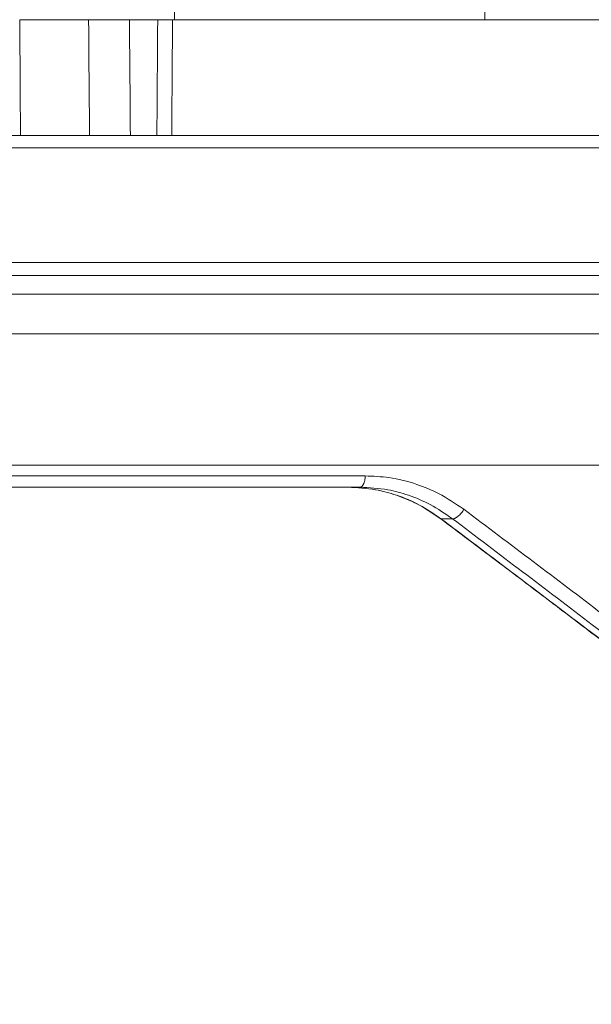
# Model space of a CAD drawing. Units: millimetres. Extents: x 2673 to 4786, y 0 to 1485.
# Drawn here: x 4040 to 4055, y 758 to 784 of the extents above; entities that cross this region are included whole.
import ezdxf

# ---------------------------------------------------------------- set-up
doc = ezdxf.new("R2010")
doc.units = ezdxf.units.MM
doc.linetypes.add('ACAD_ISO04W100', pattern=[30, 24, -3, 0, -3])
for name, color, linetype, lineweight in [('вспомогательный', 140, 'Continuous', 20), ('маскировка', 93, 'Continuous', 25), ('Оси', 10, 'ACAD_ISO04W100', 13), ('Основной', 7, 'Continuous', 30), ('штриховка', 251, 'Continuous', 0)]:
    doc.layers.add(name, color=color, linetype=linetype, lineweight=lineweight)

# ---------------------------------------------------------------- blocks, each defined once
blk = doc.blocks.new('3100т неразрез')
blk.add_wipeout([(2149.1082944591462, 179.46728637437104), (2150.102211701217, 155.35002828641555), (2153.5000005513466, 152.05886306942227), (2153.677592367575, 151.04199924167665), (2154.378680207787, 149.93754272586264), (2155.2999962796575, 149.30931951677067), (2156.5000005513466, 149.05886306942227), (2160.0000005513393, 149.05886306942227), (2160.5000005513393, 147.5588635236531), (2161.0000005513393, 147.0588635236531), (2162.500000551343, 147.0588635236531), (2163.000000551343, 146.5588635236531), (2295.000000551343, 146.5588635236531), (2295.500000551343, 147.0588635236531), (2297.00000055134, 147.0588635236531), (2297.5000005513393, 147.5588635236531), (2297.646447160746, 148.91241646001555), (2299.750000551343, 149.05886306942227), (2302.0207366271156, 149.10440306133404), (2303.6213208949066, 149.93754272586264), (2304.5000005513466, 152.05886306942227), (2304.5000005513466, 154.85002828641558), (2304.99957007663, 155.35002828641555), (2307.897789401463, 155.35002828641555), (2309.162191532968, 155.35002828641555), (2308.7502852873035, 179.46728637437104), (2149.355851021137, 179.46728637437104)]).dxf.layer = 'маскировка'
at = {"layer": 'вспомогательный', "linetype": 'Continuous'}
for p, q in [((2302.299921010996, 179.4672863743711), (2157.391494640416, 179.4672863743711)), ((2478.999870503158, 179.1414269886644), (1978.999870551722, 179.1414269886645)), ((1978.999870551722, 176.0891582458667), (2478.999870551722, 176.0891582458667)), ((2116.017450299699, 175.7393411923093), (2341.982550802996, 175.7393411923093)), ((2116.500000551347, 175.2396457787997), (2341.500000551348, 175.2396457787997)), ((2116.500000551347, 174.1841935690165), (2341.500000551348, 174.1841935690165)), ((2230.504978903547, 170.6841247832029), (2299.840706202761, 170.6841935690165)), ((2270.89904654059, 170.1012271620169), (2255.065786328243, 170.1012271620169)), ((2270.89904654059, 170.1012271620169), (2271.215104993169, 170.1012271620169)), ((2273.368836295344, 169.2614786337061), (2273.679485437196, 169.2614786337061))]:
    blk.add_line(p, q, dxfattribs=at)
blk.add_arc((2273.378836308506, 169.3138083685146), 0.0532766497476096, 233.7523474939672, 259.1814261651226, dxfattribs=at)
for points in [[(2271.355042181699, 170.4012273292476), (2267.429327730247, 170.4012272456322), (2263.414044422309, 170.4012271620169), (2259.318450191411, 170.4012268914587), (2255.152188100821, 170.4012266209005)], [(2271.215104993169, 170.1012271620169), (2271.216470017481, 170.1012414351169), (2271.217840371478, 170.101284480996), (2271.229809217951, 170.1028925584388), (2271.242002047567, 170.1068278192715), (2271.254307808837, 170.1132430342251), (2271.266615450273, 170.1222909740305), (2271.279391719238, 170.1347784786919), (2271.291667327573, 170.1501487691804), (2271.303277049554, 170.1682914147835), (2271.314055659462, 170.1890959847887), (2271.323739882432, 170.2121658132498), (2271.332207589635, 170.237074763471), (2271.339389623018, 170.2634202598023), (2271.345216824525, 170.2907997265945), (2271.350800818469, 170.3280198218534), (2271.354013159862, 170.3651128161229), (2271.355042181699, 170.4012273292476)], [(2271.355042181699, 170.4012273292476), (2271.989676674545, 170.354013976902), (2272.733026197483, 170.1739955974017), (2273.310023070482, 169.931693549601), (2273.986278007505, 169.511102664905)], [(2270.89904654059, 170.1012271620169), (2271.637383780259, 170.0323257309041), (2272.191421771736, 169.8866350468641), (2272.79906295435, 169.6238260374018), (2273.368836295344, 169.2614786337061)], [(2273.347335071831, 169.2708424111032), (2272.718319171269, 169.6621243549654), (2272.186097003906, 169.8868005913046), (2271.634484996565, 170.0323507639299), (2270.89904654059, 170.1012271620169)], [(2271.215104993169, 170.1012271620169), (2271.959257871601, 170.0312210940989), (2272.505938811863, 169.886857332192), (2273.09067508868, 169.6353117418747), (2273.679485437196, 169.2614786337061)], [(2273.986278007505, 169.511102664905), (2273.956026492658, 169.4627155867451), (2273.918838136613, 169.4130211141282), (2273.876105668833, 169.3654870928335), (2273.830497632245, 169.323856021373), (2273.785213645945, 169.2915289280002), (2273.743519531968, 169.2703696104971), (2273.707852566653, 169.2607746234941), (2273.679485437196, 169.2614786337061)], [(2273.986278007505, 169.511102664905), (2277.676714521257, 166.7213521812994), (2281.840172365889, 163.5117956526159), (2285.731791469372, 160.4455229404624), (2289.203390724874, 157.6492114139932)], [(2288.638005224275, 157.3764098670638), (2287.271165516695, 158.4823727421971), (2285.987464845041, 159.5123932913377), (2284.802682033125, 160.4559396520874), (2283.732595904753, 161.3024799620483), (2282.792985283738, 162.0414823588224), (2281.999628993888, 162.6624149800114), (2281.368305859013, 163.1547459632174), (2281.302662069741, 163.2057155181506), (2281.236946843748, 163.2567203461195), (2280.812155493039, 163.5868343597667), (2280.386102488374, 163.917068330871), (2279.566849152604, 164.5500059564317), (2278.597862026978, 165.2951390181117), (2277.485279083791, 166.1461283551652), (2276.23523829534, 167.0966348068459), (2274.853877633921, 168.1403192124074), (2273.347335071831, 169.2708424111032)], [(2288.67293482379, 157.3564431468681), (2284.762011963183, 160.4960037514651), (2281.26392428565, 163.2432122281616), (2277.128750631332, 166.4247926566895), (2273.368836295344, 169.2614786337061)], [(2273.679485437196, 169.2614786337061), (2277.409145691284, 166.4323811772239), (2281.540556789005, 163.2362716365156), (2285.317293656719, 160.2509751102323), (2288.907959344848, 157.3492114139884)]]:
    blk.add_spline(points, degree=3, dxfattribs=at)
blk = doc.blocks.new('157 маск')
blk.add_wipeout([(22276.72649344258, 2831.0808633159363), (22276.726493442588, 2829.5828633159363), (22288.22527486273, 2829.5828633159363), (22288.22573063066, 2809.585352160845), (22288.240678749262, 2809.4144823540205), (22288.72853330323, 2806.6451428717687), (22288.841868628493, 2806.224642867921), (22289.027031465994, 2805.825714984807), (22289.277163720173, 2805.47128817669), (22289.584753302195, 2805.163155140879), (22289.941679035026, 2804.91365385316), (22290.336977329545, 2804.7295332917274), (22290.75846642018, 2804.6168042652857), (22291.190893403334, 2804.579263315936), (22295.18443464561, 2804.5792633159363), (22295.269171201773, 2804.9092248362285), (22295.300640762995, 2805.251208215792), (22295.302061968952, 2805.284109484506), (22295.325903431083, 2805.9485297018146), (22295.625307097787, 2819.259196930076), (22295.668733114297, 2819.9685151548915), (22295.719287441643, 2820.3249455659243), (22295.760096356484, 2820.4924045874363), (22295.852471669295, 2820.628463315936), (22298.02174425423, 2820.6291634580307), (22298.022708371704, 2820.6280629447824), (22298.188361226752, 2820.3109305806493), (22298.282479308262, 2819.9780873814066), (22298.366293620784, 2819.2874749651455), (22298.78329558556, 2807.5998031661957), (22298.58556783753, 2807.3181037987806), (22298.523326859115, 2807.20461559268), (22298.439640901786, 2806.9324731975244), (22298.438510402048, 2806.944610026364), (22298.473511610988, 2805.998663578491), (22298.564156336844, 2805.4675024264434), (22298.793166875203, 2805.025808012734), (22298.985277673444, 2804.828331626612), (22299.070561601246, 2804.764292120121), (22299.163573019487, 2804.709691935603), (22299.240683419775, 2804.672865020222), (22299.30250537353, 2804.6476723582628), (22299.364314580114, 2804.626753118546), (22299.671908349013, 2804.5794551904037), (22306.83727695391, 2804.5807075651924), (22307.04411637058, 2804.633989557654), (22307.198719698878, 2804.7381246904324), (22307.45398887809, 2805.0712348917596), (22307.504507889586, 2805.1755972799465), (22307.551030334558, 2805.2907530099183), (22307.59067718634, 2805.41204408081), (22307.592245308253, 2805.4129727869586), (22307.624445418503, 2805.5429824851753), (22307.67488662303, 2805.8988591431803), (22307.678301498676, 2805.9485297018146), (22308.51985892324, 2819.259196930057), (22308.58222817761, 2819.6679550248496), (22308.58222817761, 2819.6679550248496), (22308.58222817761, 2819.6679550248496), (22308.62980991761, 2819.8355209518545), (22308.70368187847, 2820.026974696197), (22308.804324297405, 2820.2055441922644), (22308.896014187394, 2820.3268122050818), (22308.969865471932, 2820.4073272787064), (22309.044094707002, 2820.473220061323), (22309.126010958407, 2820.530675265607), (22309.20658555011, 2820.573624457499), (22309.291708028235, 2820.605053660407), (22309.463735236575, 2820.628463315936), (22319.257190074433, 2820.628463315936), (22319.28587306977, 2820.6275137934826), (22319.349155364318, 2820.625418880408), (22319.445221199818, 2820.607357422975), (22319.53834747675, 2820.5782016482135), (22319.714327099897, 2820.49003472314), (22319.799104148846, 2820.4297771932165), (22319.883824039007, 2820.356979981335), (22319.968724630344, 2820.268487368583), (22320.047207718864, 2820.1683793624825), (22320.12058216552, 2820.055724607533), (22320.18067887592, 2819.942784675528), (22320.23527687613, 2819.818711097473), (22320.27989993806, 2819.690975315463), (22320.356183780674, 2819.2675932165357), (22320.36911931553, 2819.0847707350363), (22320.395149075375, 2818.7172293102526), (22321.307259306057, 2805.921217954867), (22321.307259306057, 2805.921217954867), (22321.317034579322, 2805.8240277402656), (22321.34484961085, 2805.699066190835), (22321.37733431918, 2805.56545751309), (22321.42370555738, 2805.4383750083525), (22321.48067629757, 2805.309734511102), (22321.549177829387, 2805.197440704108), (22321.623163881308, 2805.091045868846), (22321.706095883328, 2804.992184777038), (22321.799131969263, 2804.899622786923), (22321.89755784543, 2804.8189759345432), (22322.00797699655, 2804.745671469557), (22322.122321625116, 2804.6856788633427), (22322.244499209086, 2804.637805055675), (22322.348093536413, 2804.605520817364), (22322.43115377814, 2804.5938979519174), (22322.494569003942, 2804.585480195581), (22322.55746517132, 2804.5802410956594), (22322.621205690906, 2804.5792633159363), (22333.053930948914, 2804.5792633159363), (22333.140453265754, 2804.5848520716245), (22333.314855543613, 2804.5941612137076), (22333.506450806155, 2804.6594741212375), (22333.660816112846, 2804.7331287906777), (22333.769234424184, 2804.7988628212343), (22333.87721633225, 2804.8792971949506), (22334.00864630988, 2804.997970871002), (22334.154882317907, 2805.174000060482), (22334.26455509428, 2805.3687031379295), (22334.333450164606, 2805.538323248476), (22334.374006309055, 2805.6708416981833), (22334.404214877573, 2805.8103487856374), (22334.418760215147, 2805.9485297018146), (22335.592240545455, 2819.2591969300574), (22335.592240545455, 2819.393853080116), (22335.623591236857, 2819.533732554267), (22335.667017996224, 2819.670019763007), (22335.719333227207, 2819.794444059985), (22335.781025231892, 2819.913275743765), (22335.856648926816, 2820.0317994009556), (22335.943103151538, 2820.141907760205), (22336.066540758125, 2820.272435541736), (22336.066540758125, 2820.272435541736), (22336.23755182863, 2820.4103353003934), (22336.430401396625, 2820.512718406829), (22336.595065694095, 2820.5722448028696), (22336.595065694095, 2820.5722448028696), (22336.72510424996, 2820.6051750239276), (22336.857776272038, 2820.625108540529), (22336.984653924534, 2820.628463315936), (22351.697647000892, 2820.6352701167025), (22352.254252619987, 2820.526254931203), (22352.720205155147, 2820.233096190772), (22353.05764006297, 2819.7894563271116), (22353.2075947279, 2819.26014009269), (22354.1996428988, 2807.8799898435013), (22354.210286526963, 2807.755254481013), (22354.36835446326, 2805.9485297018146), (22354.520061026276, 2805.41223461747), (22354.848968698156, 2804.9735510346654), (22355.319184851283, 2804.6817631804297), (22355.862646510395, 2804.5792633159363), (22366.88843884761, 2804.579302428747), (22367.43435682444, 2804.6815522748657), (22367.904979036426, 2804.9756600903493), (22368.233277620027, 2805.416030917695), (22368.380981469905, 2805.94902370441), (22368.518733775545, 2807.5954771236497), (22368.54868702421, 2807.8657632719105), (22369.54672343838, 2819.259223829583), (22369.696510701036, 2819.7923035522836), (22370.0282607849, 2820.2348888881097), (22370.501928438294, 2820.5285748924657), (22371.041019796092, 2820.628463315936), (22385.76589580088, 2820.628463315936), (22386.026733072496, 2820.613654898056), (22386.23637574099, 2820.5473417381145), (22386.394887911025, 2820.4731149325626), (22386.505805859342, 2820.407241347426), (22386.613937890972, 2820.3289740115447), (22386.7177230255, 2820.237784958194), (22386.812355156213, 2820.136141259924), (22386.895646756588, 2820.0284574881944), (22386.967869293727, 2819.9161625321817), (22387.030085365084, 2819.7972194280637), (22387.083751935043, 2819.6693981305043), (22387.125904712433, 2819.5369366659174), (22387.157661170386, 2819.39742268853), (22387.173572960175, 2819.2591969300574), (22388.33178951031, 2805.9485297018146), (22388.345703035193, 2805.814072582523), (22388.373887339374, 2805.6817730512716), (22388.414588380117, 2805.54546133124), (22388.46691680824, 2805.4139434392036), (22388.530967156843, 2805.288846312683), (22388.60131641064, 2805.177142375899), (22388.680150827106, 2805.0722759931164), (22388.769952653496, 2804.9731323882593), (22388.870565634585, 2804.881595502471), (22388.978260512886, 2804.79797214875), (22389.089725256574, 2804.7331872506406), (22389.209332965842, 2804.675884375809), (22389.209332965842, 2804.675884375809), (22389.328441153226, 2804.6337821635534), (22389.448228515197, 2804.603200856102), (22389.56751026347, 2804.587488391233), (22389.651370989, 2804.5806844328436), (22389.696618776543, 2804.5792633159363), (22400.129344034558, 2804.5792633159363), (22400.15208211985, 2804.5796362488472), (22400.19741850289, 2804.5803390247434), (22400.260000541686, 2804.5859055297965), (22400.326748247935, 2804.596135519562), (22400.40735093051, 2804.6110043621447), (22400.511017466622, 2804.639462738597), (22400.630463698446, 2804.687075535797), (22400.32221160744, 2804.5943461816514), (22400.511017466622, 2804.639462738597), (22400.630463698446, 2804.687075535797), (22400.742051035042, 2804.745328035661), (22400.853081781297, 2804.8188472376814), (22400.953754438386, 2804.901737409381), (22401.077704221927, 2805.0256120083295), (22401.210330077218, 2805.200355263158), (22401.313232872653, 2805.4008332462486), (22401.373320290117, 2805.566585802765), (22401.409190517275, 2805.6975260157037), (22401.43465412655, 2805.8282084188486), (22401.4472829923, 2805.9643596866867), (22402.394368493588, 2819.2674571872285), (22402.405241683595, 2819.363348915148), (22402.4266816123, 2819.5542966180656), (22402.49666346245, 2819.7756934567815), (22402.570126446557, 2819.9443173334744), (22402.634572447, 2820.064101646868), (22402.707717340145, 2820.1744929545775), (22402.783810374538, 2820.2734846071685), (22402.86672209337, 2820.356977145189), (22402.951428401248, 2820.4297627519727), (22403.036219910588, 2820.4900338161406), (22403.12202043659, 2820.53865659425), (22403.21224799763, 2820.578218286242), (22403.30536534516, 2820.607365250694), (22403.401405793655, 2820.6254197574117), (22403.497954027505, 2820.628559446264), (22413.315748623267, 2820.6272284144175), (22413.374026064812, 2820.624741134735), (22413.46297988915, 2820.6041459820435), (22413.54797166608, 2820.5717746162613), (22413.62819457242, 2820.5280849949154), (22413.70606662805, 2820.4735115890153), (22413.78019547927, 2820.4078031757285), (22413.854120555952, 2820.327326043571), (22413.92151167259, 2820.2382822492054), (22413.984705646606, 2820.1371978264488), (22414.038951588824, 2820.032948197126), (22414.08895895923, 2819.9179272041283), (22414.147130603666, 2819.7533794051806), (22414.230690802226, 2819.2591969300574), (22415.075666063498, 2805.898827648141), (22415.08196586706, 2805.8072162588287), (22415.10162125084, 2805.6681771761), (22415.126864200058, 2805.5396139452114), (22415.17047571276, 2805.372195949798), (22415.238741353438, 2805.1813799706224), (22415.33111235571, 2805.0053545025844), (22415.416245288132, 2804.883595083946), (22415.483032987562, 2804.8046314922162), (22415.553607466365, 2804.7365799658924), (22415.62554865194, 2804.6814234106478), (22415.70183656209, 2804.6363082684657), (22415.782132839835, 2804.6029396469285), (22415.86415740118, 2804.582655668096), (22415.917619402346, 2804.580323106669), (22415.94190981243, 2804.5792633159363), (22423.065208808996, 2804.5792633159363), (22423.105749282004, 2804.5798424214663), (22423.146673471547, 2804.581688488106), (22423.188109390772, 2804.5881866711693), (22423.23070094706, 2804.595186444494), (22423.271999095665, 2804.6054114650206), (22423.31416735407, 2804.6175615124343), (22423.356276775834, 2804.632144805966), (22423.398165118168, 2804.649189039002), (22423.449026116017, 2804.647998817885), (22423.51081624391, 2804.6732864678424), (22423.57313440767, 2804.7031541706847), (22423.638705074205, 2804.7397438826074), (22423.711677659834, 2804.7887977565265), (22423.778677370756, 2804.8388878290716), (22423.83103353881, 2804.8868320624806), (22423.87532643319, 2804.9308552840266), (22423.91743750529, 2804.977185380584), (22423.97455311186, 2805.04670445305), (22424.04055530944, 2805.1423917682705), (22424.04055530944, 2805.1423917682705), (22424.105543708476, 2805.261609060138), (22424.15470444258, 2805.3746946580172), (22424.187838767146, 2805.4696063521906), (22424.210348526834, 2805.5468247615277), (22424.226160454728, 2805.609573839042), (22424.239979175705, 2805.6735039858854), (22424.251195599052, 2805.735605683843), (22424.26094024156, 2805.801521884774), (22424.27396280025, 2805.937652552957), (22424.277038114476, 2805.998663578495), (22424.312106396665, 2806.9487255677686), (22424.29177631776, 2807.060984517846), (22424.26630409615, 2807.127363044744), (22424.2269806382, 2807.2088735318503), (22424.164981651975, 2807.318106803935), (22424.00573272959, 2807.5483792116506), (22423.9672541399, 2807.599803166194), (22424.38490253798, 2819.2852057686055), (22424.392362592786, 2819.430801520212), (22424.402499177508, 2819.55278934367), (22424.418919391144, 2819.6954625120275), (22424.436558304824, 2819.8139634062563), (22424.449305360704, 2819.88659952544), (22424.465103822193, 2819.965569980486), (22424.48221168096, 2820.0413767347427), (22424.500533398965, 2820.1139056720986), (22424.519973332855, 2820.18304235665), (22424.5371846795, 2820.2382450631862), (22424.551760367405, 2820.2815231428517), (22424.563546002457, 2820.3147367419892), (22424.591169701536, 2820.3859301410994), (22424.67264428287, 2820.550325864082), (22424.702786534453, 2820.596354062297), (22424.728190892496, 2820.628463315936), (22426.89807805617, 2820.628463315936), (22426.96117164001, 2820.5677490397675), (22426.98262228923, 2820.5162822258803), (22427.004610272557, 2820.444294202211), (22427.027044079743, 2820.346959023902), (22427.05219382029, 2820.20664684941), (22427.076813870226, 2820.0199824186047), (22427.09478843358, 2819.8292634828094), (22427.12524262771, 2819.2591969300593), (22427.424646294374, 2805.9485297018146), (22427.428651385202, 2805.678605779486), (22427.439174632364, 2805.4212742046107), (22427.453434159597, 2805.1871691984657), (22427.472165577943, 2804.9842523797497), (22427.490893169383, 2804.817279501679), (22427.515230946858, 2804.6980029092083), (22427.56611507986, 2804.5792633159363), (22431.58228089601, 2804.579439257769), (22431.733507006964, 2804.584227078081), (22431.879738123906, 2804.5974731630467), (22432.10425176818, 2804.6350228153683), (22432.363938192142, 2804.7054190656004), (22432.65075339617, 2804.822833103759), (22432.920915548788, 2804.9747620288767), (22433.202435174164, 2805.182611660048), (22433.479428826988, 2805.458671574946), (22433.718078328868, 2805.796480761625), (22433.891354370728, 2806.1515005084775), (22433.97305759246, 2806.4132011761976), (22434.021641217656, 2806.645142871769), (22434.14369938603, 2807.3374776372757), (22434.26575701724, 2808.029812481669), (22434.38781426202, 2808.7221473789828), (22434.469185409693, 2809.183704027945), (22434.5098709762, 2809.414482354022), (22434.524077287864, 2809.58507375088), (22434.523983424573, 2829.5828633159363), (22446.024056282873, 2829.5828633159363), (22446.024056282873, 2831.080863315937), (22445.875385067782, 2831.436927261646), (22445.52405628287, 2831.5808633159363), (22439.125274862727, 2831.5808633159363), (22439.124766213732, 2832.4797432733853), (22438.973602723396, 2834.2149754119746), (22438.51290162916, 2835.8970999097924), (22415.587164162418, 2898.898275263412), (22414.987097119047, 2900.230949267818), (22414.33435751097, 2901.241081488901), (22414.124831142202, 2901.5801121905097), (22413.270686342443, 2902.521383743413), (22412.932845375766, 2902.8472328469798), (22412.483947312492, 2903.215684875424), (22411.90693768071, 2903.6872697269428), (22410.865802778608, 2904.3008994789416), (22410.617903848124, 2904.447373396368), (22410.3637110054, 2904.549662597172), (22409.19669785852, 2905.0185056762857), (22407.726358747554, 2905.361016319788), (22406.196105464962, 2905.474931830088), (22316.553532493108, 2905.4613027323417), (22316.55474361319, 2905.4773569781187), (22315.604620332837, 2905.4040862720426), (22315.042816194073, 2905.3637580921786), (22313.532277256545, 2905.012283962016), (22312.101122825006, 2904.43197728986), (22310.812901110134, 2903.6630155865428), (22309.642233433555, 2902.704449777011), (22308.582825883008, 2901.5214804424177), (22307.79872623561, 2900.308140705951), (22307.158412068035, 2898.8994647491927), (22284.22834865487, 2835.8897239133703), (22284.014031881794, 2835.107211420167), (22283.774660187257, 2834.2103354894643), (22283.634694829016, 2832.4807537500005), (22283.62527486273, 2831.5808633159363), (22277.226493442584, 2831.5808633159363), (22277.139861539476, 2831.5729613534354), (22277.054995238963, 2831.550605363155), (22276.973783468107, 2831.5131696247263), (22276.90495649234, 2831.464134080001), (22276.842423428785, 2831.4013896733377), (22276.794508483996, 2831.33210719403), (22276.75694803999, 2831.251752172378), (22276.73359965586, 2831.1660190587136)]).dxf.layer = 'вспомогательный'
at = {"layer": 'вспомогательный', "linetype": 'Continuous'}
for p, q in [((22398.76920555143, 2829.582863315936), (22398.76920555143, 2831.080863315936)), ((22407.04607884739, 2829.582863315936), (22407.04607884739, 2831.080863315936)), ((22394.6462052393, 2829.582863315936), (22396.48447314762, 2829.582863315936)), ((22396.48447314762, 2829.582863315936), (22397.57319613731, 2829.582863315936)), ((22397.57319613731, 2829.582863315936), (22398.32606214994, 2829.582863315936)), ((22398.32606214994, 2829.582863315936), (22398.72197505542, 2829.582863315936)), ((22398.72197505542, 2829.582863315936), (22398.76920555143, 2829.582863315936)), ((22398.76920555143, 2829.582863315936), (22407.04607884739, 2829.582863315936)), ((22407.04607884739, 2829.582863315936), (22411.35112023109, 2829.582863315936)), ((22403.49335965145, 2820.628463315936), (22413.28681448885, 2820.628463315936)), ((22397.72642010036, 2809.585352160845), (22398.17367385712, 2809.585352160845)), ((22397.71922720901, 2809.414482354021), (22398.16591862989, 2809.414482354021)), ((22397.49625522394, 2806.645142871769), (22397.90066085625, 2806.645142871769)), ((22394.83091080578, 2805.372282087537), (22395.58527876389, 2805.372282087537)), ((22390.79536402757, 2805.079263315936), (22394.88186347142, 2805.079263315936)), ((22397.68481416006, 2805.079263315936), (22400.41353478221, 2805.079263315936)), ((22390.58119164505, 2804.579263315936), (22395.27730661704, 2804.579263315936)), ((22395.27730661704, 2804.579263315936), (22396.27807270645, 2804.579263315936)), ((22396.27807270645, 2804.579263315936), (22396.6568584784, 2804.579263315936)), ((22396.6568584784, 2804.579263315936), (22400.12934403455, 2804.579263315936))]:
    blk.add_line(p, q, dxfattribs=at)
for points in [[(22394.6462052393, 2829.582863315936), (22394.69247247093, 2823.522309547338), (22394.73859866078, 2817.477572661656), (22394.7847293725, 2811.429585249516), (22394.83091080578, 2805.372282087537)], [(22396.48447314762, 2829.582863315936), (22396.52235373382, 2824.586944812426), (22396.56030007041, 2819.58061674458), (22396.59353658188, 2815.194233890742), (22396.63607434242, 2809.578370929024)], [(22397.57319613731, 2829.582863315936), (22397.61158594723, 2824.575152871292), (22397.64983472491, 2819.584107098179), (22397.68813412696, 2814.584721265996), (22397.72642010036, 2809.585352160845)], [(22398.17367385712, 2809.585352160845), (22398.21179086039, 2814.584727225089), (22398.24989460161, 2819.584107332269), (22398.28794583513, 2824.578340598229), (22398.32606214994, 2829.582863315936)], [(22398.72197505542, 2829.582863315936), (22398.68420121682, 2824.568466032475), (22398.64661741853, 2819.58103871106), (22398.60273160556, 2813.759522304828), (22398.57120712558, 2809.579214101775)], [(22402.19276055545, 2819.302775025161), (22402.2110078646, 2819.473532973267), (22402.24743403222, 2819.669918834822), (22402.29976873703, 2819.860882581927), (22402.35649697324, 2820.017819837914), (22402.51544102334, 2820.333914817366), (22402.71864421949, 2820.608238849498), (22402.957278213, 2820.830291671185), (22403.22440970792, 2820.994530426846), (22403.50859212648, 2821.094636525438), (22403.8022192408, 2821.128463376594)], [(22403.49335965145, 2820.628463315936), (22403.50713087312, 2820.628960541668), (22403.5211162067, 2820.630485862167), (22403.5352763969, 2820.633088189662), (22403.54956820187, 2820.636810633867), (22403.56394451127, 2820.641692183704), (22403.57835498111, 2820.64776384161), (22403.59274578327, 2820.655051016734), (22403.60706106122, 2820.663569173749), (22403.62124215834, 2820.673326889997), (22403.63522999004, 2820.684321325273), (22403.64896364898, 2820.696541829062), (22403.66238367023, 2820.709965578164), (22403.67542997786, 2820.724561568295), (22403.68804589912, 2820.740286745561), (22403.70017548378, 2820.757090182862), (22403.71176802804, 2820.774909954604), (22403.72277485521, 2820.793677281997), (22403.73315405803, 2820.813314287893), (22403.74286687284, 2820.833737895895), (22403.75188234491, 2820.854858480108), (22403.7601734581, 2820.876583322551), (22403.76772146524, 2820.898816065572), (22403.77451195109, 2820.921459571722), (22403.78053863535, 2820.944416012008), (22403.78579954757, 2820.967589029806), (22403.79030018789, 2820.990884263274), (22403.79404997739, 2821.014210782662), (22403.79706473664, 2821.037481847485), (22403.799363545, 2821.060615653872), (22403.80097055876, 2821.083536156726), (22403.80191237238, 2821.106173219668), (22403.8022192408, 2821.128463376594)], [(22415.38764708458, 2821.128463376985), (22412.756372818, 2821.128463346461), (22409.94153255903, 2821.128463315936), (22406.95328720205, 2821.128463346265), (22403.8022192408, 2821.128463376594)], [(22403.49335965145, 2820.628463315936), (22403.40750099213, 2820.623635531081), (22403.3053920169, 2820.605287718316), (22403.20787372119, 2820.574722814727), (22403.12886094378, 2820.540219971342), (22403.0359739305, 2820.487759602891), (22402.95245323596, 2820.4285696612), (22402.87458101339, 2820.36181284148), (22402.78464482692, 2820.268372711183), (22402.71435674286, 2820.180439047736), (22402.63757400817, 2820.064886777209), (22402.56859737496, 2819.936900037996), (22402.51915120674, 2819.823968986256), (22402.43617556921, 2819.553425250606), (22402.39436849358, 2819.267457187229)], [(22402.19276055545, 2819.302775025161), (22401.92950636694, 2815.617721006029), (22401.71674733012, 2812.647464320215), (22401.44547815472, 2808.870589343639), (22401.23818515395, 2805.992107555679)], [(22402.19276055545, 2819.302775025161), (22402.21375843843, 2819.300429772095), (22402.23422174348, 2819.298046471223), (22402.25401462101, 2819.29563563613), (22402.27300122142, 2819.293207780395), (22402.28514224441, 2819.29158543235), (22402.2968225968, 2819.289964590404), (22402.30800234354, 2819.288349125804), (22402.31864249566, 2819.286742885265), (22402.32870548451, 2819.285150069583), (22402.3381554629, 2819.283574792161), (22402.34695853988, 2819.282020998177), (22402.35508331654, 2819.280493002819), (22402.36250114366, 2819.278994881468), (22402.36918620018, 2819.277530359267), (22402.37511604761, 2819.276103599957), (22402.38027192029, 2819.274718326547), (22402.38454297321, 2819.273409314383), (22402.3880511597, 2819.272146398478), (22402.39079001141, 2819.27093232811), (22402.39240143138, 2819.270012945146), (22402.39353394728, 2819.269126611955), (22402.39392093023, 2819.268696163993), (22402.39418875812, 2819.268274369128), (22402.39433779369, 2819.267861341748), (22402.39436849358, 2819.267457187229)], [(22402.39436849358, 2819.267457187229), (22402.3757584588, 2819.004675844436), (22402.35754478097, 2818.747548344884), (22402.33976664557, 2818.49662263475), (22402.32246323811, 2818.252446660206), (22402.30567374405, 2818.015568367429), (22402.28943734889, 2817.786535702593), (22402.27379323812, 2817.565896611873), (22402.25878059722, 2817.354199041444), (22402.24443861169, 2817.151990937482), (22402.230806467, 2816.959820246161), (22402.21792334865, 2816.778234913656), (22402.20582844212, 2816.607782886142), (22402.1945609329, 2816.449012109795), (22402.18416000648, 2816.302470530788), (22402.17466484835, 2816.168706095299), (22402.16611464398, 2816.0482667495), (22402.15854857888, 2815.941700439568), (22402.15075147285, 2815.831889941747), (22402.1420054673, 2815.70872763723), (22402.13233161433, 2815.572513970427), (22402.12175096608, 2815.42354938575), (22402.11028457466, 2815.262134327609), (22402.09795349219, 2815.088569240416), (22402.0847787708, 2814.903154568583), (22402.07078146262, 2814.706190756521), (22402.05598261975, 2814.497978248641), (22402.04040329433, 2814.278817489354), (22402.01083840425, 2813.863014285287), (22401.98127453743, 2813.447374961338), (22401.96648051461, 2813.239448991113), (22401.95169245744, 2813.031653354089), (22401.94429440581, 2812.927722890719), (22401.93689680471, 2812.823792500259), (22401.93420893911, 2812.786016626631), (22401.93185286487, 2812.752909951724), (22401.92949822836, 2812.719861841129), (22401.92822024054, 2812.70192675378), (22401.92719991633, 2812.687562309681), (22401.92580659477, 2812.66789748778), (22401.92379364607, 2812.639532632666), (22401.922104085, 2812.615930530043), (22401.92034994391, 2812.591477245996), (22401.91783899071, 2812.556351062561), (22401.9145432699, 2812.510166409093), (22401.91043482599, 2812.452537714947), (22401.90548570347, 2812.383079409475), (22401.89966794685, 2812.301405922033), (22401.89295360062, 2812.207131681973), (22401.88531470929, 2812.09987111865), (22401.87672331735, 2811.979238661418), (22401.86715146932, 2811.844848739631), (22401.85657120969, 2811.696315782643), (22401.84495458296, 2811.533254219807), (22401.83227363363, 2811.355278480479), (22401.81850040621, 2811.16200299401), (22401.80360694519, 2810.953042189758), (22401.78752674201, 2810.727470794653), (22401.77208158829, 2810.510846970977), (22401.75731015952, 2810.303708082912), (22401.74325113119, 2810.10659149464), (22401.72994317876, 2809.920034570344), (22401.71742497774, 2809.744574674204), (22401.7057352036, 2809.580749170404), (22401.69491253184, 2809.429095423126), (22401.68499563792, 2809.290150796552), (22401.66973040278, 2809.076302664745), (22401.65508242412, 2808.871137285299), (22401.64110254716, 2808.675361852008), (22401.62784161715, 2808.489683558663), (22401.61535047934, 2808.314809599058), (22401.60367997896, 2808.151447166982), (22401.59288096126, 2808.00030345623), (22401.58300427147, 2807.862085660593), (22401.57410075485, 2807.737500973863), (22401.56622125664, 2807.627256589834), (22401.55263123318, 2807.43713927124), (22401.53953299149, 2807.253930169727), (22401.52697964257, 2807.078368233442), (22401.51502429742, 2806.911192410535), (22401.50372006704, 2806.753141649153), (22401.49312006244, 2806.604954897447), (22401.48327739463, 2806.467371103563), (22401.47424517459, 2806.341129215651), (22401.46607651333, 2806.226968181858), (22401.45882452187, 2806.125626950334), (22401.45254231118, 2806.037844469228), (22401.4472829923, 2805.964359686686)], [(22397.72642010036, 2809.585352160845), (22397.59371106949, 2809.584077786416), (22397.44358829717, 2809.582758441713), (22397.36396946268, 2809.582108191657), (22397.28274513645, 2809.58147982136), (22397.20114567499, 2809.58088549784), (22397.12046872128, 2809.580336481412), (22397.04201018026, 2809.579843224044), (22396.9669927159, 2809.579413962707), (22396.89651153217, 2809.579055246651), (22396.83147011694, 2809.578770689805), (22396.7725634634, 2809.578561964156), (22396.72024376285, 2809.57842791559), (22396.67474339936, 2809.5783658317), (22396.63607434242, 2809.578370929024)], [(22397.71922720901, 2809.414482354021), (22397.72240688006, 2809.456776143169), (22397.72467802328, 2809.499544585986), (22397.72601340571, 2809.542322629477), (22397.72642010036, 2809.585352160845)], [(22398.17367385712, 2809.585352160845), (22398.173179938, 2809.54408180246), (22398.1716679927, 2809.499544599529), (22398.16937071223, 2809.458551857898), (22398.16591862989, 2809.414482354021)], [(22398.57120712558, 2809.579214101775), (22398.57120328145, 2809.579225137109), (22398.57119157261, 2809.579236244762), (22398.5711577046, 2809.579253660958), (22398.57112978381, 2809.57926368815), (22398.57109562425, 2809.579273769846), (22398.57104638917, 2809.57928593964), (22398.57098815137, 2809.579298187659), (22398.57092090125, 2809.579310513746), (22398.5708446292, 2809.579322917741), (22398.57075932566, 2809.579335399485), (22398.57066498323, 2809.579347958457), (22398.57056159027, 2809.579360594927), (22398.57044913944, 2809.579373308706), (22398.57032762337, 2809.579386099609), (22398.57019703474, 2809.579398967447), (22398.57005736619, 2809.579411912033), (22398.56990861037, 2809.57942493318), (22398.56975075995, 2809.5794380307), (22398.56958380756, 2809.579451204407), (22398.56940774588, 2809.579464454112), (22398.56922258858, 2809.579477777931), (22398.56902830259, 2809.579491177613), (22398.56882488519, 2809.579504652929), (22398.56861233366, 2809.579518203645), (22398.56839064527, 2809.57953182953), (22398.56815981729, 2809.579545530351), (22398.56791984699, 2809.579559305877), (22398.56767073166, 2809.579573155876), (22398.56741246857, 2809.579587080115), (22398.56714505499, 2809.579601078363), (22398.5668684882, 2809.579615150389), (22398.56658276547, 2809.579629295959), (22398.56628788408, 2809.579643514841), (22398.5659838413, 2809.579657806805), (22398.56567063441, 2809.579672171618), (22398.56534826068, 2809.579686609047), (22398.56501671739, 2809.579701118862), (22398.56467600181, 2809.579715700829), (22398.56432611122, 2809.579730354718), (22398.5639670429, 2809.579745080296), (22398.56358942356, 2809.579760249483), (22398.56320211363, 2809.579775494276), (22398.56280512044, 2809.579790814338), (22398.56239845131, 2809.579806209335), (22398.56198211356, 2809.579821678931), (22398.56155611452, 2809.579837222792), (22398.56112046149, 2809.579852840582), (22398.56067516182, 2809.579868531966), (22398.56022022281, 2809.579884296609), (22398.5597556518, 2809.579900134175), (22398.5592814561, 2809.57991604433), (22398.55879764304, 2809.579932026739), (22398.55830421993, 2809.579948081067), (22398.5578011941, 2809.579964206977), (22398.55728857288, 2809.579980404136), (22398.55676636357, 2809.579996672207), (22398.55623457352, 2809.580013010857), (22398.55569321003, 2809.58002941975), (22398.55514228043, 2809.58004589855), (22398.55458179205, 2809.580062446922), (22398.5540117522, 2809.580079064532), (22398.5534321682, 2809.580095751044), (22398.55284304739, 2809.580112506123), (22398.55224439707, 2809.580129329434), (22398.55163622458, 2809.580146220643), (22398.55101853723, 2809.580163179412), (22398.55039134235, 2809.580180205409), (22398.54975464726, 2809.580197298297), (22398.54910845928, 2809.580214457741), (22398.54845278574, 2809.580231683406), (22398.54778763395, 2809.580248974958), (22398.54711301123, 2809.580266332061), (22398.54642892492, 2809.580283754378), (22398.54573538233, 2809.580301241577), (22398.54503239078, 2809.580318793322), (22398.5443199576, 2809.580336409277), (22398.54359809011, 2809.580354089107), (22398.54286679563, 2809.580371832477), (22398.54212608148, 2809.580389639053), (22398.54137734135, 2809.580407474528), (22398.54061908423, 2809.580425373858), (22398.53985133634, 2809.580443336592), (22398.53907412389, 2809.580461362284), (22398.53828747309, 2809.580479450482), (22398.53749141018, 2809.580497600742), (22398.53668596136, 2809.580515812612), (22398.53587115286, 2809.580534085645), (22398.53504701089, 2809.580552419392), (22398.53421356167, 2809.580570813404), (22398.53337083141, 2809.580589267233), (22398.53251884634, 2809.580607780432), (22398.53165763268, 2809.58062635255), (22398.53078721664, 2809.58064498314), (22398.52990762445, 2809.580663671753), (22398.52901888231, 2809.580682417941), (22398.52812101645, 2809.580701221255), (22398.52721405308, 2809.580720081246), (22398.52629801843, 2809.580738997467), (22398.5253729387, 2809.580757969468), (22398.52443884013, 2809.580776996802), (22398.52349574893, 2809.580796079019), (22398.52254369131, 2809.580815215671), (22398.52158269349, 2809.580834406311), (22398.5206127817, 2809.580853650488), (22398.51963398215, 2809.580872947754), (22398.51864632105, 2809.580892297663), (22398.51764982463, 2809.580911699763), (22398.51664451911, 2809.580931153608), (22398.5156304307, 2809.580950658748), (22398.51460758562, 2809.580970214736), (22398.51357601008, 2809.580989821122), (22398.51253573032, 2809.581009477459), (22398.51148677254, 2809.581029183297), (22398.51042916296, 2809.581048938188), (22398.5093629278, 2809.581068741684), (22398.50828809328, 2809.581088593336), (22398.50720468562, 2809.581108492696), (22398.50611273103, 2809.581128439315), (22398.50501225574, 2809.581148432745), (22398.50390328596, 2809.581168472537), (22398.50278584791, 2809.581188558243), (22398.50165996781, 2809.581208689413), (22398.50052567187, 2809.5812288656), (22398.49938298632, 2809.581249086356), (22398.49823193737, 2809.581269351232), (22398.49707255123, 2809.581289659778), (22398.49590485414, 2809.581310011547), (22398.49472887231, 2809.58133040609), (22398.49354463194, 2809.58135084296), (22398.49235215927, 2809.581371321706), (22398.49115148051, 2809.581391841881), (22398.48994262188, 2809.581412403036), (22398.4887256096, 2809.581433004723), (22398.48750046988, 2809.581453646493), (22398.48626722895, 2809.581474327898), (22398.48502591301, 2809.581495048489), (22398.4837765483, 2809.581515807818), (22398.48251916102, 2809.581536605436), (22398.48125377739, 2809.581557440895), (22398.47998042365, 2809.581578313745), (22398.47869912599, 2809.58159922354), (22398.47740991064, 2809.58162016983), (22398.47611280382, 2809.581641152166), (22398.47480783175, 2809.581662170101), (22398.47349502064, 2809.581683223185), (22398.47217439671, 2809.581704310971), (22398.47084598618, 2809.58172543301), (22398.46950981528, 2809.581746588852), (22398.4681659102, 2809.581767778051), (22398.46681429719, 2809.581789000156), (22398.46545500244, 2809.581810254721), (22398.46408805218, 2809.581831541295), (22398.46271347264, 2809.581852859432), (22398.46133129002, 2809.581874208682), (22398.45994153055, 2809.581895588595), (22398.45854422044, 2809.581916998726), (22398.45713938591, 2809.581938438625), (22398.45552063433, 2809.581963038949), (22398.45389219758, 2809.581987676216), (22398.45225413758, 2809.582012349747), (22398.45060651628, 2809.582037058861), (22398.44894939558, 2809.582061802876), (22398.44728283742, 2809.582086581111), (22398.44560690372, 2809.582111392886), (22398.44392165641, 2809.58213623752), (22398.44222715741, 2809.582161114332), (22398.44052346865, 2809.582186022641), (22398.43881065206, 2809.582210961767), (22398.43708876957, 2809.582235931028), (22398.43535788309, 2809.582260929743), (22398.43361805455, 2809.582285957232), (22398.4318693459, 2809.582311012814), (22398.43011181903, 2809.582336095808), (22398.42834553589, 2809.582361205534), (22398.4265705584, 2809.582386341309), (22398.42478694849, 2809.582411502454), (22398.42299476808, 2809.582436688288), (22398.42119407909, 2809.582461898129), (22398.41938494346, 2809.582487131297), (22398.41756742312, 2809.582512387111), (22398.41574157997, 2809.582537664891), (22398.41390747597, 2809.582562963954), (22398.41206517302, 2809.582588283621), (22398.41021473305, 2809.582613623211), (22398.408356218, 2809.582638982042), (22398.40648968978, 2809.582664359435), (22398.40461521033, 2809.582689754707), (22398.40273284157, 2809.582715167178), (22398.40084264542, 2809.582740596167), (22398.39894468382, 2809.582766040994), (22398.39703901868, 2809.582791500978), (22398.39512571194, 2809.582816975437), (22398.39320482552, 2809.582842463692), (22398.39127642134, 2809.582867965059), (22398.38934056134, 2809.582893478861), (22398.38739730744, 2809.582919004414), (22398.38544672156, 2809.58294454104), (22398.38348886563, 2809.582970088055), (22398.38152380158, 2809.582995644781), (22398.37955159134, 2809.583021210535), (22398.37757229682, 2809.583046784636), (22398.37558597996, 2809.583072366406), (22398.37359270268, 2809.583097955162), (22398.37159252691, 2809.583123550223), (22398.36958551457, 2809.583149150908), (22398.36757172759, 2809.583174756537), (22398.36555122791, 2809.58320036643), (22398.36352407743, 2809.583225979904), (22398.36149033809, 2809.583251596278), (22398.35945007182, 2809.583277214874), (22398.35740334053, 2809.583302835009), (22398.35535020617, 2809.583328456003), (22398.35329073065, 2809.583354077174), (22398.3512249759, 2809.583379697842), (22398.34915300384, 2809.583405317326), (22398.3470748764, 2809.583430934945), (22398.34499065552, 2809.583456550019), (22398.34290040311, 2809.583482161866), (22398.34080418109, 2809.583507769805), (22398.33870205141, 2809.583533373156), (22398.33659407597, 2809.583558971238), (22398.33448031672, 2809.58358456337), (22398.33236083557, 2809.583610148871), (22398.33023569445, 2809.58363572706), (22398.32810495529, 2809.583661297257), (22398.32525541032, 2809.583695377295), (22398.32239636149, 2809.583729439387), (22398.3195279535, 2809.583763482366), (22398.31665033102, 2809.583797505062), (22398.31376363875, 2809.583831506306), (22398.31086802137, 2809.58386548493), (22398.30796362357, 2809.583899439766), (22398.30505059004, 2809.583933369645), (22398.30212906546, 2809.583967273397), (22398.29919919452, 2809.584001149854), (22398.29626112191, 2809.584034997848), (22398.29331499232, 2809.584068816209), (22398.29036095042, 2809.58410260377), (22398.28739914093, 2809.584136359361), (22398.2844297085, 2809.584170081814), (22398.28145279784, 2809.584203769959), (22398.27846855364, 2809.584237422629), (22398.27547712058, 2809.584271038655), (22398.27247864334, 2809.584304616867), (22398.26947326662, 2809.584338156098), (22398.26646113509, 2809.584371655178), (22398.26344239346, 2809.584405112938), (22398.2604171864, 2809.584438528212), (22398.25738565861, 2809.584471899828), (22398.25434795477, 2809.584505226619), (22398.25130421956, 2809.584538507416), (22398.24825459768, 2809.584571741049), (22398.24519923382, 2809.584604926353), (22398.24213827265, 2809.584638062155), (22398.23907185887, 2809.58467114729), (22398.23600013716, 2809.584704180586), (22398.23292325222, 2809.584737160876), (22398.22984134873, 2809.584770086991), (22398.22675457137, 2809.584802957763), (22398.22366306483, 2809.584835772023), (22398.22056697381, 2809.584868528601), (22398.21746644298, 2809.58490122633), (22398.21436161705, 2809.584933864041), (22398.21125264068, 2809.584966440564), (22398.20813965857, 2809.584998954731), (22398.20502281541, 2809.585031405374), (22398.20190225589, 2809.585063791324), (22398.19877812469, 2809.585096111412), (22398.19565056649, 2809.58512836447), (22398.19251972599, 2809.585160549328), (22398.18938574788, 2809.585192664818), (22398.18624877684, 2809.585224709772), (22398.18310895755, 2809.58525668302), (22398.17996643472, 2809.585288583394), (22398.17682135301, 2809.585320409726), (22398.17367385712, 2809.585352160845)], [(22396.41173318851, 2806.777080473416), (22396.46752984802, 2807.469415118741), (22396.52332629367, 2808.16174983927), (22396.57912255449, 2808.85408471447), (22396.63491860337, 2809.546419664192)], [(22396.63491860337, 2809.546419664192), (22396.63546850038, 2809.554343213995), (22396.63584537516, 2809.562325616816), (22396.63604346212, 2809.57006574359), (22396.63607434242, 2809.578370929024)], [(22397.71922720901, 2809.414482354021), (22397.68794647739, 2809.414339936752), (22397.65538711492, 2809.4144781788), (22397.62159915974, 2809.414911277901), (22397.58664556393, 2809.415651870406), (22397.55060136288, 2809.416711562656), (22397.513554813, 2809.418099778903), (22397.47560612457, 2809.419824519769), (22397.43686805378, 2809.421891022283), (22397.39746421433, 2809.424302767915), (22397.35752898163, 2809.427059999083), (22397.31720546721, 2809.4301609873), (22397.27664466304, 2809.43360046116), (22397.23600323577, 2809.437371127246), (22397.19544193342, 2809.441462068522), (22397.15512341693, 2809.44586048848), (22397.11521005193, 2809.450550135114), (22397.07586202548, 2809.455513215572), (22397.0372347305, 2809.460728890439), (22396.99947740337, 2809.466175286294), (22396.96273035807, 2809.471828090644), (22396.92712432337, 2809.477662577404), (22396.89277778729, 2809.483652318197), (22396.8597971215, 2809.489771133565), (22396.82827425573, 2809.495991924854), (22396.79828757174, 2809.50228847216), (22396.76990005526, 2809.508634384661), (22396.74316084494, 2809.515004682795), (22396.71810392606, 2809.521374863858), (22396.69475015031, 2809.527722226706), (22396.67310645937, 2809.534025052644), (22396.65316815858, 2809.54026365168), (22396.63491860337, 2809.546419664192)], [(22397.49625522394, 2806.645142871769), (22397.55199828547, 2807.337477658682), (22397.60774131074, 2808.029812523645), (22397.66348427771, 2808.722147400205), (22397.71922720901, 2809.414482354021)], [(22398.16591862989, 2809.414482354021), (22398.09960476945, 2808.722147379106), (22398.03329051677, 2808.029812481442), (22397.96697588454, 2807.33747763758), (22397.90066085625, 2806.645142871769)], [(22398.56595989864, 2809.477255320706), (22398.56433577685, 2809.471378977553), (22398.56058748017, 2809.465689533944), (22398.55607454934, 2809.461311269441), (22398.55020699279, 2809.457080047023), (22398.54299206071, 2809.453008010561), (22398.53444486276, 2809.449105743024), (22398.52651789495, 2809.446061853685), (22398.51773715042, 2809.443142287501), (22398.5081203097, 2809.440351810988), (22398.49768802571, 2809.437694368989), (22398.47447167211, 2809.432793501728), (22398.44830234522, 2809.428461123895), (22398.41942551075, 2809.424714077777), (22398.38811469467, 2809.421557262022), (22398.35466132978, 2809.418990889332), (22398.31936941644, 2809.417004992286), (22398.28254725159, 2809.415585220658), (22398.2445011735, 2809.414709407524), (22398.20552989536, 2809.414352035982), (22398.16591862989, 2809.414482354021)], [(22398.56595989864, 2809.477255320706), (22398.49970342074, 2808.78496647908), (22398.4334466192, 2808.092677806636), (22398.36718983616, 2807.400389169337), (22398.30093244046, 2806.708100398391)], [(22398.57120712558, 2809.579214101775), (22398.57103044351, 2809.565965389354), (22398.5707146954, 2809.55307987358), (22398.5702816095, 2809.540823846158), (22398.56988527598, 2809.531853503961), (22398.56966193123, 2809.52741567466), (22398.56882282145, 2809.513032611053), (22398.56812524824, 2809.502891301669), (22398.56713029971, 2809.490264407128), (22398.56596036843, 2809.477260236875)], [(22395.58527876389, 2805.372282087537), (22395.60805878044, 2805.37289294455), (22395.63081318799, 2805.374725079012), (22395.69387827536, 2805.386241405603), (22395.75632395322, 2805.407165385671), (22395.85735425432, 2805.462182964968), (22395.95402731114, 2805.541821352595), (22396.04486471267, 2805.64486261323), (22396.12847743361, 2805.769730958518), (22396.23022984219, 2805.975690494697), (22396.31260867516, 2806.213944129998), (22396.3670082263, 2806.4441048848), (22396.40327832833, 2806.687619942611), (22396.40780704784, 2806.732227579242), (22396.41173318851, 2806.777080473416)], [(22397.49625522394, 2806.645142871769), (22397.46497477297, 2806.645000171775), (22397.43241496937, 2806.645140150173), (22397.39862581842, 2806.645576908412), (22397.36367024784, 2806.646322958552), (22397.32762327771, 2806.647389767642), (22397.29057315961, 2806.64878659253), (22397.25262010972, 2806.650521251331), (22397.21387690178, 2806.652598772393), (22397.17446717846, 2806.655022414667), (22397.13452535574, 2806.6577921761), (22397.09419459658, 2806.660906072654), (22397.05362595451, 2806.664358561891), (22397.01297616662, 2806.668142072423), (22396.97240605876, 2806.672245402131), (22396.93207837534, 2806.676655467652), (22396.89215556918, 2806.681355732589), (22396.85279791606, 2806.686328123551), (22396.81416089729, 2806.691551532893), (22396.77639383485, 2806.697003828207), (22396.73963712421, 2806.70266045942), (22396.70402156897, 2806.708496476563), (22396.6696657249, 2806.714485256218), (22396.63667602192, 2806.720600440549), (22396.60514443927, 2806.726814786458), (22396.57514939698, 2806.733101947489), (22396.54675391022, 2806.739435442603), (22396.52000713536, 2806.745790219405), (22396.49494306773, 2806.752141738472), (22396.47158255792, 2806.758467277356), (22396.44993254098, 2806.764745129669), (22396.42998830584, 2806.770955630184), (22396.41173318851, 2806.777080473416)], [(22398.30093244046, 2806.708100398391), (22398.29601793173, 2806.659745509343), (22398.29056123785, 2806.611753930418), (22398.28491127896, 2806.566711521777), (22398.27715767171, 2806.510727596925), (22398.26443076799, 2806.429447472517), (22398.2527987604, 2806.363511774276), (22398.23986806906, 2806.297114645373), (22398.22368633251, 2806.221857433377), (22398.20931404737, 2806.160758115446), (22398.19105190967, 2806.089334553096), (22398.17200962732, 2806.020903152081), (22398.15478629389, 2805.963417037092), (22398.10857971603, 2805.825529721461), (22398.04765268833, 2805.670815504808), (22397.9933507056, 2805.551936351878), (22397.92621528693, 2805.423758927418), (22397.91102016748, 2805.397170416078), (22397.89225586662, 2805.365437178692), (22397.87907148427, 2805.343819382088), (22397.86040745544, 2805.314140358294), (22397.84364098752, 2805.28836116349), (22397.82672627818, 2805.263159618462), (22397.75375902053, 2805.162889331826), (22397.68595069192, 2805.080562979046), (22397.60801567492, 2804.997013095252), (22397.53430023973, 2804.927509732739), (22397.4491906912, 2804.857378669289), (22397.36939353575, 2804.800407781378), (22397.219393915, 2804.71359123084), (22397.05998163463, 2804.646899485349), (22396.96892441733, 2804.619469646792), (22396.89104447368, 2804.601789223945), (22396.79200384592, 2804.586732659553), (22396.70815489524, 2804.580337605175), (22396.67981865811, 2804.57947849055), (22396.6568584784, 2804.579263315936)], [(22397.90066085625, 2806.645142871769), (22397.94028958398, 2806.645012603864), (22397.97927934441, 2806.645373521465), (22398.01734467163, 2806.646256149251), (22398.05418656147, 2806.647685691486), (22398.089498354, 2806.649683957781), (22398.1229714076, 2806.652264856389), (22398.15430136227, 2806.655437872046), (22398.18319642573, 2806.65920223621), (22398.20938271889, 2806.663552465691), (22398.23261445068, 2806.668471083576), (22398.24305373394, 2806.671137162535), (22398.25267707011, 2806.67393600683), (22398.26146377666, 2806.676863589586), (22398.26939614745, 2806.679915062253), (22398.27795364967, 2806.683828196321), (22398.28517645706, 2806.687910361622), (22398.29104941527, 2806.692150814397), (22398.29556525782, 2806.696537252464), (22398.29930976203, 2806.702226733104), (22398.30093244046, 2806.708100398391)], [(22396.27807270645, 2804.579263315936), (22396.31151697246, 2804.580161638256), (22396.34492803548, 2804.582855958015), (22396.43755174335, 2804.599791734844), (22396.52929968731, 2804.630562283783), (22396.67781293594, 2804.711470497576), (22396.82001608707, 2804.828585764551), (22396.95373364993, 2804.980117056496), (22397.07692024494, 2805.16374694973), (22397.22701843361, 2805.466628646804), (22397.34878438344, 2805.817001613673), (22397.42944418882, 2806.155473059957), (22397.48353362147, 2806.513583361169), (22397.49033634389, 2806.57918277864), (22397.49625522394, 2806.645142871769)], [(22397.90066085625, 2806.645142871769), (22397.89403486267, 2806.579182928642), (22397.88652577746, 2806.513583682034), (22397.82843525626, 2806.155045589375), (22397.74382817499, 2805.816206580541), (22397.61794098239, 2805.46592488143), (22397.46413227446, 2805.163155175005), (22397.33858927084, 2804.979616930616), (22397.20281962398, 2804.828184934142), (22397.05889882385, 2804.71117509072), (22396.90902704031, 2804.630376815643), (22396.81687033835, 2804.599732913406), (22396.72398200604, 2804.5828559759), (22396.69042772161, 2804.580161642777), (22396.6568584784, 2804.579263315936)], [(22401.4472829923, 2805.964359686686), (22401.43311366993, 2805.833889736851), (22401.40544873996, 2805.68895324975), (22401.37363739416, 2805.573362205496), (22401.32606353846, 2805.4421399291), (22401.20287408667, 2805.203165372795), (22401.04268123811, 2804.993068196256), (22400.95691367642, 2804.907449069111), (22400.84893445745, 2804.818689098567), (22400.74093470147, 2804.74727337746), (22400.62604241517, 2804.687364449304), (22400.51655104536, 2804.643754630847), (22400.38386972655, 2804.606690454015), (22400.32429055132, 2804.595277504119), (22400.25763708755, 2804.586175773722), (22400.19752038085, 2804.581213197825), (22400.12934403455, 2804.579263315936)], [(22401.23818515395, 2805.992107555679), (22400.96604206292, 2805.34985671184), (22400.41353478221, 2805.079263315936)], [(22401.4472829923, 2805.964359686686), (22401.44711946513, 2805.965356302454), (22401.44648428635, 2805.966357567183), (22401.44475274494, 2805.967793652353), (22401.44204908474, 2805.969232234714), (22401.43837550609, 2805.970669117378), (22401.43373990307, 2805.972100091149), (22401.42815582172, 2805.973520974162), (22401.42164233387, 2805.974927650827), (22401.41422382668, 2805.976316110066), (22401.40592970783, 2805.977682482831), (22401.39679403119, 2805.97902307857), (22401.38685506757, 2805.980334418811), (22401.37615484564, 2805.981613266036), (22401.36473866747, 2805.982856647499), (22401.35265459889, 2805.984061873991), (22401.33995293458, 2805.985226553546), (22401.32442314473, 2805.986531333696), (22401.30820782274, 2805.987775318437), (22401.29139210558, 2805.988956300791), (22401.27406089567, 2805.990072639228), (22401.256297955, 2805.99112324378), (22401.23818515395, 2805.992107555679)], [(22394.88186347142, 2805.079263315936), (22394.85863875389, 2805.156018023667), (22394.84435093991, 2805.222953818559), (22394.83513713084, 2805.291132098308), (22394.83091080578, 2805.372282087537)], [(22396.27807270645, 2804.579263315936), (22396.24732447605, 2804.580051794741), (22396.21610295078, 2804.582469951353), (22396.18449501369, 2804.586594517752), (22396.15259642646, 2804.592492952861), (22396.1205111532, 2804.600226379445), (22396.08835059006, 2804.609843171884), (22396.056233246, 2804.621383192864), (22396.02428267022, 2804.634870393244), (22395.99262777793, 2804.650318362274), (22395.96139926091, 2804.667722331974), (22395.9307308431, 2804.687065926511), (22395.90075411011, 2804.708313067547), (22395.87160092994, 2804.731415671425), (22395.84339682187, 2804.756305986877), (22395.81626468243, 2804.782904865529), (22395.79031699763, 2804.811115015437), (22395.76566088358, 2804.840829384723), (22395.74238959093, 2804.871925690348), (22395.72058872262, 2804.904274425325), (22395.70032755577, 2804.937734848188), (22395.68166616132, 2804.97216215994), (22395.66464706405, 2805.007404953559), (22395.64930288429, 2805.043311203107), (22395.63564877956, 2805.079727011714), (22395.62369017523, 2805.116501194771), (22395.61341630438, 2805.153485055404), (22395.60480759981, 2805.190535500665), (22395.59783050251, 2805.22751552525), (22395.59244414606, 2805.264295946631), (22395.58859646716, 2805.300756284776), (22395.58622991018, 2805.336785316966), (22395.58527876389, 2805.372282087537)], [(22395.27730661704, 2804.579263315936), (22395.23072451628, 2804.585344199911), (22395.17617789302, 2804.608076437871), (22395.12863003146, 2804.642108899511), (22395.07533886601, 2804.697035022306), (22395.0208450237, 2804.77334732924), (22394.97591088249, 2804.853477660319), (22394.92467311208, 2804.966284892573), (22394.88186347142, 2805.079263315936)], [(22400.41353478221, 2805.079263315936), (22400.39190204573, 2804.887921580349), (22400.3302972319, 2804.725709938486), (22400.23809913634, 2804.617323556561), (22400.12934403455, 2804.579263315936)]]:
    blk.add_spline(points, degree=3, dxfattribs=at)

msp = doc.modelspace()

# ---------------------------------------------------------------- block references
at = {"layer": 'Основной', "color": 7}
msp.add_blockref('157 маск', (-18354.5646778865, -2045.645281941956), dxfattribs=at)

# ---------------------------------------------------------------- next in the draw order: hatches: boundary and pattern name
at = {"layer": 'штриховка'}
h = msp.add_hatch(dxfattribs=at)
h.set_pattern_fill('ANSI37', color=256, scale=3)
h.set_pattern_definition([(45, (0, 0), (-6.735192090801865, 6.735192090801865), []), (135, (0, 0), (-6.735192090801865, -6.735192090801863), [])])
h.paths.add_polyline_path([(4048.769614668421, 872.844544247577), (4085.506357092664, 872.844544247577), (4085.506357092664, 899.094544247577), (4048.769614668421, 899.094544247577)], flags=9)
h.paths.add_polyline_path([(4048.769614668421, 771.652955523142), (4084.697644971452, 771.652955523142), (4084.697644971452, 797.902955523142), (4048.769614668421, 797.902955523142)], flags=9)
h.paths.add_polyline_path([(4165.606622045505, 175.1590325071247), (4708.833894772778, 175.1590325071247), (4708.833894772778, 206.6590325071247), (4165.606622045505, 206.6590325071247)], flags=9)
h.paths.add_polyline_path([(4211.940140632796, 196.217663321022), (4680.57650426916, 196.217663321022), (4680.57650426916, 227.717663321022), (4211.940140632796, 227.717663321022)], flags=9)
h.paths.add_polyline_path([(4242.056984084405, 217.5497998677383), (4639.591074993496, 217.5497998677383), (4639.591074993496, 246.7997998677383), (4242.056984084405, 246.7997998677383)], flags=9)
h.paths.add_polyline_path([(3826.535207365548, 125.2427696283848), (3920.435207365547, 125.2427696283848), (3920.435207365547, 146.6927696283848), (3826.535207365548, 146.6927696283848)], flags=9)
h.paths.add_polyline_path([(3832.234847869259, 179.9999920284972), (3863.628787263198, 179.9999920284972), (3863.628787263198, 194.9999920284972), (3832.234847869259, 194.9999920284972)], flags=9)
h.paths.add_polyline_path([(4032.560605444998, 179.9999920284972), (4088.303029687422, 179.9999920284972), (4088.303029687422, 194.9999920284972), (4032.560605444998, 194.9999920284972)], flags=9)
h.paths.add_polyline_path([(3973.683711505604, 179.9905223315275), (4022.179923626816, 179.9905223315275), (4022.179923626816, 195.0018859678912), (3973.683711505604, 195.0018859678912)], flags=9)
h.paths.add_polyline_path([(3929.723484232877, 179.9999920284972), (3966.140150899543, 179.9999920284972), (3966.140150899543, 194.9999920284972), (3929.723484232877, 194.9999920284972)], flags=9)
h.paths.add_polyline_path([(3872.935605444998, 176.2499920284972), (3922.928029687422, 176.2499920284972), (3922.928029687422, 195.7499920284972), (3872.935605444998, 195.7499920284972)], flags=9)
h.paths.add_polyline_path([(4102.458332717725, 178.1249920284972), (4143.405302414695, 178.1249920284972), (4143.405302414695, 195.3749920284972), (4102.458332717725, 195.3749920284972)], flags=9)
h.paths.add_polyline_path([(4502.751893323804, 153.1249920285336), (4568.111741808652, 153.1249920285336), (4568.111741808652, 171.8749920285336), (4502.751893323804, 171.8749920285336)], flags=9)
h.paths.add_polyline_path([(4587.671400899561, 153.1249920284972), (4633.192234232894, 153.1249920284972), (4633.192234232894, 171.8749920284972), (4587.671400899561, 171.8749920284972)], flags=9)
h.paths.add_polyline_path([(4666.184658475319, 153.1249920284972), (4729.678976657137, 153.1249920284972), (4729.678976657137, 171.8749920284972), (4666.184658475319, 171.8749920284972)], flags=9)

# ---------------------------------------------------------------- next in the draw order: block references
at = {"layer": 'Оси', "linetype": 'ByBlock'}
msp.add_blockref('3100т неразрез', (1777.936856391508, 601.3828931979126), dxfattribs=at)

doc.saveas('drawing.dxf')
